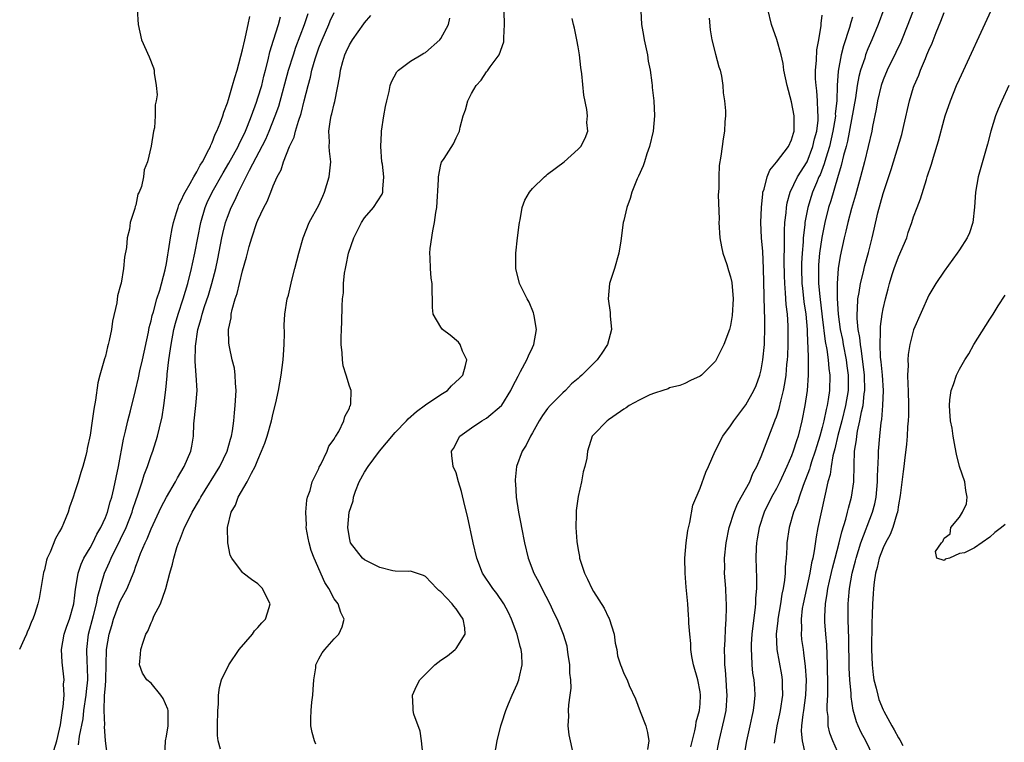
# Model space of a CAD drawing. Units: inches. Extents: x 2607000 to 2610000, y 1485000 to 1488000.
# Drawn here: x 2607752 to 2607881, y 1486131 to 1486226 of the extents above; entities that cross this region are included whole.
import ezdxf

# ---------------------------------------------------------------- set-up
doc = ezdxf.new("R2010")
doc.units = ezdxf.units.IN
doc.header["$MEASUREMENT"] = 0
doc.layers.add('LD26071485_2ft', color=192, linetype='Continuous')

msp = doc.modelspace()

# ---------------------------------------------------------------- linework, layer by layer
at = {"layer": 'LD26071485_2ft'}
for points, elevation in [([(2607870.26, 1486230.26), (2607868.24, 1486225), (2607867.3, 1486222.7), (2607866.67, 1486221.33), (2607865.53, 1486219), (2607865, 1486217.76), (2607864.73, 1486217), (2607864.26, 1486215), (2607864.09, 1486213.91), (2607863.62, 1486211.62), (2607863.51, 1486211), (2607862.54, 1486207), (2607862.02, 1486205), (2607861.38, 1486202.62), (2607860.87, 1486200.87), (2607860.37, 1486199), (2607860.12, 1486197.88), (2607859.89, 1486197), (2607859.38, 1486194.62), (2607859.12, 1486193), (2607858.95, 1486191), (2607858.95, 1486189.05), (2607859.09, 1486187), (2607859.38, 1486185), (2607859.65, 1486183.65), (2607859.76, 1486183), (2607860.14, 1486181), (2607860.23, 1486180.23), (2607860.41, 1486179), (2607860.4, 1486177), (2607860.07, 1486175), (2607859.57, 1486173), (2607859.06, 1486171.06), (2607858.67, 1486169.33), (2607858.42, 1486168.42), (2607858.17, 1486167), (2607858.04, 1486165.96), (2607857.75, 1486165), (2607857.38, 1486163.38), (2607857.32, 1486163), (2607856.44, 1486159), (2607856.2, 1486157.8), (2607855.96, 1486155.96), (2607855.76, 1486155), (2607855.61, 1486154.39), (2607855.38, 1486153), (2607854.5, 1486149), (2607854.4, 1486148.4), (2607854.23, 1486147), (2607854.28, 1486145.72), (2607854.24, 1486145), (2607854.31, 1486144.31), (2607854.49, 1486143), (2607854.57, 1486142.57), (2607854.78, 1486140.78), (2607854.89, 1486139), (2607854.83, 1486137), (2607854.56, 1486135), (2607854.46, 1486134.46), (2607854.3, 1486133), (2607854.27, 1486132.27), (2607854.38, 1486131), (2607854.79, 1486129.21)], 8290), ([(2607767.16, 1486227), (2607767.3, 1486225), (2607767.75, 1486223), (2607768.74, 1486220.74), (2607769.32, 1486219.32), (2607769.4, 1486219), (2607769.4, 1486218.6), (2607769.68, 1486217), (2607769.78, 1486215.78), (2607769.66, 1486215), (2607769.52, 1486214.48), (2607769.53, 1486213), (2607769.44, 1486211.44), (2607769.33, 1486211), (2607769.03, 1486209.03), (2607768.52, 1486207), (2607768.07, 1486205.93), (2607767.99, 1486205), (2607767.74, 1486203.74), (2607767.44, 1486203), (2607767.28, 1486202.72), (2607767, 1486201.31), (2607766.9, 1486201.1), (2607766.87, 1486200.87), (2607766.24, 1486199), (2607766.16, 1486198.16), (2607765.86, 1486197), (2607765.76, 1486195.76), (2607765.51, 1486194.49), (2607765.37, 1486193), (2607765.06, 1486191.06), (2607765, 1486190.79), (2607764.58, 1486189.42), (2607764.49, 1486188.49), (2607763.93, 1486186.07), (2607763.81, 1486185), (2607763.52, 1486183.52), (2607763.39, 1486183), (2607763.3, 1486182.7), (2607763, 1486181.47), (2607762.87, 1486181.13), (2607762.81, 1486180.81), (2607762.26, 1486179), (2607762.01, 1486177.99), (2607761.71, 1486175.71), (2607761.47, 1486174.53), (2607761.28, 1486173), (2607761, 1486171.12), (2607760.61, 1486169.39), (2607760.56, 1486169), (2607760.44, 1486168.44), (2607760.06, 1486167), (2607759.79, 1486166.21), (2607759.43, 1486165), (2607759, 1486163.68), (2607758.76, 1486163), (2607758.32, 1486161.68), (2607758.11, 1486161), (2607757.51, 1486159.51), (2607757.29, 1486159), (2607757, 1486158.46), (2607756.45, 1486157.55), (2607755.75, 1486155.75), (2607755.39, 1486155), (2607755.29, 1486154.71), (2607755, 1486153.45), (2607754.9, 1486153.1), (2607754.3, 1486149.7), (2607754.14, 1486149), (2607753.74, 1486147.74), (2607753.48, 1486147), (2607753.33, 1486146.67), (2607753, 1486145.84), (2607752.73, 1486145.27), (2607752.64, 1486145), (2607752.37, 1486144.37), (2607751.76, 1486143)], 8320), ([(2607756.26, 1486129.74), (2607756.62, 1486131), (2607757, 1486132.55), (2607757.11, 1486133.11), (2607757.39, 1486135), (2607757.48, 1486135.48), (2607757.6, 1486137), (2607757.53, 1486138.47), (2607757.58, 1486139), (2607757.32, 1486141.32), (2607757.25, 1486143), (2607757.59, 1486145), (2607757.94, 1486146.06), (2607758.28, 1486147), (2607758.85, 1486149), (2607759, 1486150.11), (2607759.08, 1486150.92), (2607759.13, 1486151.13), (2607759.43, 1486153), (2607759.82, 1486154.18), (2607760.2, 1486155), (2607761, 1486156.35), (2607761.34, 1486157), (2607761.88, 1486158.12), (2607762.42, 1486159), (2607763, 1486160.31), (2607763.26, 1486161), (2607763.62, 1486162.38), (2607763.83, 1486163), (2607764.11, 1486164.11), (2607764.73, 1486167), (2607765.39, 1486170.61), (2607765.65, 1486171.65), (2607765.95, 1486173), (2607766.3, 1486174.31), (2607766.97, 1486176.97), (2607767.36, 1486178.64), (2607767.54, 1486179.54), (2607767.87, 1486181), (2607768.64, 1486184.64), (2607768.75, 1486185.25), (2607769, 1486186.12), (2607769.16, 1486186.84), (2607769.3, 1486187.3), (2607769.77, 1486189), (2607770.13, 1486190.13), (2607770.83, 1486192.83), (2607771, 1486193.64), (2607771.2, 1486194.8), (2607771.3, 1486195.3), (2607771.56, 1486197), (2607771.78, 1486198.22), (2607771.93, 1486199), (2607772.35, 1486200.35), (2607772.53, 1486201), (2607772.65, 1486201.35), (2607773, 1486201.98), (2607773.3, 1486202.7), (2607773.45, 1486203), (2607774.12, 1486204.12), (2607774.6, 1486205), (2607775, 1486205.67), (2607775.44, 1486206.56), (2607775.74, 1486207), (2607776.59, 1486208.59), (2607776.77, 1486209), (2607776.83, 1486209.17), (2607777, 1486209.5), (2607777.4, 1486210.6), (2607777.63, 1486211), (2607778.07, 1486212.07), (2607778.39, 1486213), (2607778.52, 1486213.48), (2607779, 1486214.7), (2607779.14, 1486215.14), (2607779.68, 1486217), (2607779.96, 1486218.04), (2607780.28, 1486219), (2607781, 1486221.68), (2607781.28, 1486223), (2607781.38, 1486223.38), (2607781.74, 1486225), (2607781.94, 1486226.06)], 8318), ([(2607759.5, 1486130.5), (2607759.62, 1486131.62), (2607760.08, 1486133.92), (2607760.2, 1486135), (2607760.5, 1486137), (2607760.52, 1486137.48), (2607760.69, 1486139), (2607760.68, 1486140.68), (2607760.63, 1486141.37), (2607760.56, 1486143), (2607760.79, 1486145), (2607761.45, 1486147.45), (2607761.84, 1486149), (2607762, 1486150), (2607762.91, 1486153), (2607763.55, 1486154.45), (2607763.76, 1486155), (2607765, 1486157.49), (2607765.72, 1486159), (2607766.5, 1486161), (2607766.61, 1486161.39), (2607767, 1486162.53), (2607767.28, 1486163.28), (2607767.84, 1486165), (2607768.09, 1486165.91), (2607768.51, 1486167), (2607769, 1486168.47), (2607769.21, 1486169), (2607769.85, 1486171), (2607770.08, 1486172.08), (2607770.46, 1486173.54), (2607770.68, 1486175), (2607770.94, 1486177.06), (2607771.11, 1486178.89), (2607771.12, 1486179.12), (2607771.32, 1486181), (2607771.56, 1486182.44), (2607771.61, 1486183), (2607772, 1486185), (2607772.2, 1486185.8), (2607772.54, 1486187), (2607773.21, 1486189), (2607773.82, 1486191), (2607774.31, 1486193), (2607774.42, 1486193.58), (2607774.72, 1486195), (2607775.5, 1486199), (2607776.08, 1486201), (2607776.36, 1486201.64), (2607777.01, 1486203), (2607778.46, 1486205.54), (2607779.21, 1486206.79), (2607780.4, 1486209), (2607780.58, 1486209.42), (2607781, 1486210.19), (2607781.39, 1486211), (2607781.66, 1486211.66), (2607782.16, 1486213), (2607782.81, 1486214.81), (2607783, 1486215.38), (2607783.5, 1486217), (2607783.8, 1486218.2), (2607784.02, 1486219), (2607784.37, 1486220.37), (2607784.59, 1486221.41), (2607785.04, 1486222.96), (2607785.69, 1486225), (2607785.98, 1486226.02)], 8316), ([(2607763.3, 1486129), (2607763.01, 1486131.01), (2607762.9, 1486132.9), (2607762.92, 1486133.08), (2607762.86, 1486135), (2607762.91, 1486136.91), (2607763, 1486138.29), (2607763.06, 1486138.94), (2607763.06, 1486139.06), (2607763.12, 1486141), (2607763.17, 1486143), (2607763.48, 1486145), (2607763.85, 1486146.15), (2607764.08, 1486147), (2607764.87, 1486149.13), (2607765, 1486149.43), (2607765.86, 1486151), (2607766.42, 1486152.42), (2607766.78, 1486153.22), (2607767, 1486153.95), (2607767.3, 1486154.7), (2607767.37, 1486155), (2607767.6, 1486155.6), (2607768.21, 1486157), (2607768.48, 1486157.52), (2607769, 1486158.85), (2607770.33, 1486161.67), (2607771, 1486162.97), (2607772.19, 1486165), (2607772.47, 1486165.53), (2607773.35, 1486167), (2607774.2, 1486169), (2607774.34, 1486169.66), (2607774.54, 1486171), (2607774.62, 1486172.62), (2607774.88, 1486175), (2607775.05, 1486177), (2607774.92, 1486179), (2607774.77, 1486180.77), (2607774.81, 1486182.81), (2607775.12, 1486185), (2607775.56, 1486186.44), (2607775.68, 1486187), (2607776.01, 1486188.01), (2607776.52, 1486189.48), (2607776.97, 1486191), (2607777.48, 1486193), (2607777.74, 1486194.26), (2607778.28, 1486197), (2607778.41, 1486197.59), (2607778.75, 1486199), (2607779, 1486199.74), (2607779.5, 1486201), (2607780.02, 1486201.98), (2607780.48, 1486203), (2607781.48, 1486205), (2607781.9, 1486205.9), (2607784.03, 1486209.97), (2607784.49, 1486211), (2607785.28, 1486213), (2607785.73, 1486214.27), (2607787.03, 1486219), (2607787.66, 1486221), (2607787.99, 1486222.01), (2607789.13, 1486225), (2607789.58, 1486226.42)], 8314), ([(2607770.78, 1486129), (2607770.88, 1486131), (2607771, 1486131.61), (2607771.24, 1486133), (2607771.22, 1486135), (2607771.18, 1486135.18), (2607770.57, 1486136.57), (2607770.28, 1486137), (2607769, 1486138.57), (2607768.46, 1486139), (2607767.89, 1486139.89), (2607767.47, 1486141), (2607767.63, 1486142.37), (2607767.66, 1486143), (2607767.95, 1486143.95), (2607768.33, 1486145), (2607768.58, 1486145.42), (2607769, 1486146.52), (2607769.17, 1486146.83), (2607769.22, 1486147), (2607769.37, 1486147.37), (2607770.24, 1486149), (2607770.88, 1486150.88), (2607770.94, 1486151), (2607771.46, 1486153), (2607771.81, 1486154.19), (2607771.97, 1486155), (2607772.39, 1486156.39), (2607772.61, 1486157), (2607772.73, 1486157.27), (2607773.4, 1486159), (2607773.77, 1486159.77), (2607774.39, 1486161), (2607775.35, 1486162.65), (2607775.53, 1486163), (2607778.03, 1486167), (2607778.99, 1486169), (2607779.4, 1486170.6), (2607779.54, 1486171), (2607779.67, 1486171.67), (2607779.83, 1486173), (2607779.93, 1486174.07), (2607780.04, 1486175), (2607780.16, 1486177), (2607780.06, 1486177.94), (2607780.04, 1486179), (2607779.93, 1486179.93), (2607779.64, 1486181), (2607779.29, 1486182.71), (2607779.2, 1486183.2), (2607779.16, 1486185), (2607779.48, 1486186.52), (2607779.5, 1486187), (2607779.61, 1486187.61), (2607780.03, 1486189), (2607780.28, 1486189.72), (2607780.58, 1486191), (2607781, 1486192.7), (2607781.53, 1486194.47), (2607781.88, 1486195.88), (2607782.19, 1486197), (2607782.85, 1486199), (2607783, 1486199.34), (2607783.8, 1486201), (2607784.22, 1486201.78), (2607784.7, 1486203), (2607785, 1486203.81), (2607785.53, 1486205), (2607786.05, 1486205.95), (2607786.35, 1486207), (2607787.17, 1486209), (2607787.78, 1486210.22), (2607787.94, 1486211), (2607788.31, 1486212.31), (2607788.67, 1486213.33), (2607789.09, 1486215), (2607789.58, 1486217), (2607789.9, 1486218.1), (2607790.07, 1486219), (2607790.51, 1486220.51), (2607790.67, 1486221), (2607791, 1486221.92), (2607791.31, 1486222.69), (2607791.42, 1486223), (2607792.3, 1486225), (2607792.5, 1486225.5), (2607793, 1486226.58)], 8312), ([(2607778.09, 1486129.91), (2607777.78, 1486131), (2607777.72, 1486131.72), (2607777.7, 1486133), (2607777.76, 1486135), (2607777.83, 1486135.83), (2607777.83, 1486137), (2607777.99, 1486138.01), (2607778.22, 1486139), (2607779.18, 1486141), (2607780.54, 1486143), (2607782.29, 1486145), (2607782.55, 1486145.45), (2607783, 1486145.89), (2607783.5, 1486146.5), (2607783.98, 1486147), (2607784.49, 1486148.49), (2607784.62, 1486149), (2607784.17, 1486149.83), (2607783.61, 1486151), (2607783, 1486151.62), (2607782.17, 1486152.17), (2607781.09, 1486153), (2607781, 1486153.09), (2607779.57, 1486155), (2607779.36, 1486155.36), (2607779.07, 1486157), (2607779.02, 1486159.02), (2607779.49, 1486161), (2607780.08, 1486161.92), (2607780.42, 1486163), (2607781.61, 1486165), (2607782.15, 1486166.15), (2607782.63, 1486167), (2607783, 1486167.88), (2607783.49, 1486169), (2607783.92, 1486170.08), (2607784.21, 1486171), (2607784.78, 1486173), (2607785, 1486174), (2607785.35, 1486175.35), (2607785.69, 1486177), (2607786.05, 1486179), (2607786.31, 1486181), (2607786.35, 1486181.65), (2607786.45, 1486183), (2607786.49, 1486184.49), (2607786.44, 1486185.56), (2607786.54, 1486187), (2607786.86, 1486189), (2607787, 1486189.49), (2607787.47, 1486191.47), (2607787.87, 1486193), (2607788.38, 1486195), (2607788.96, 1486197), (2607789.75, 1486199), (2607791, 1486201.31), (2607791.53, 1486202.47), (2607791.75, 1486203), (2607792.37, 1486205), (2607792.55, 1486207), (2607792.39, 1486208.39), (2607792.36, 1486209), (2607792.39, 1486209.61), (2607792.3, 1486211), (2607792.52, 1486212.52), (2607792.63, 1486213), (2607792.71, 1486213.29), (2607793, 1486214.61), (2607793.09, 1486214.91), (2607793.75, 1486218.25), (2607793.84, 1486219), (2607794.14, 1486220.14), (2607794.4, 1486221), (2607794.6, 1486221.4), (2607795, 1486222.34), (2607795.4, 1486223), (2607796.91, 1486225.09), (2607797, 1486225.23), (2607797.83, 1486226.17)], 8310), ([(2607790.59, 1486130.59), (2607790.43, 1486131), (2607790.13, 1486132.13), (2607789.95, 1486133), (2607789.94, 1486133.94), (2607789.99, 1486135), (2607790.07, 1486136.07), (2607790.21, 1486137), (2607790.24, 1486137.76), (2607790.33, 1486139), (2607790.61, 1486140.61), (2607790.62, 1486141), (2607791, 1486141.76), (2607791.44, 1486142.56), (2607791.8, 1486143), (2607793, 1486144.4), (2607793.61, 1486145), (2607794.04, 1486145.96), (2607794.33, 1486147), (2607793.87, 1486147.87), (2607793.51, 1486149), (2607793, 1486149.66), (2607792.32, 1486151), (2607791.79, 1486151.79), (2607790.38, 1486155), (2607790, 1486156), (2607789.71, 1486157), (2607789.59, 1486157.59), (2607789.35, 1486159), (2607789.37, 1486159.37), (2607789.3, 1486161), (2607789.42, 1486162.58), (2607789.53, 1486163), (2607789.87, 1486163.87), (2607790.14, 1486165), (2607791, 1486166.76), (2607791.06, 1486166.94), (2607791.27, 1486167.27), (2607792.08, 1486169), (2607792.32, 1486169.68), (2607793, 1486170.59), (2607793.12, 1486170.88), (2607793.23, 1486171), (2607793.6, 1486171.6), (2607794.26, 1486173), (2607794.41, 1486173.59), (2607795, 1486174.67), (2607795.08, 1486174.92), (2607795.16, 1486175), (2607795.21, 1486175.21), (2607795.25, 1486177), (2607795, 1486177.56), (2607794.59, 1486179), (2607794.2, 1486180.2), (2607794.11, 1486181), (2607794.07, 1486181.93), (2607793.94, 1486183), (2607793.92, 1486183.92), (2607793.97, 1486185), (2607794.03, 1486185.97), (2607794.04, 1486188.04), (2607794.12, 1486189), (2607794.21, 1486189.79), (2607794.24, 1486191), (2607794.38, 1486192.38), (2607794.48, 1486193), (2607794.59, 1486193.41), (2607794.89, 1486195), (2607795.6, 1486197), (2607796.06, 1486197.95), (2607796.61, 1486199), (2607797, 1486199.64), (2607798.17, 1486201), (2607799.28, 1486202.72), (2607799.4, 1486203), (2607799.39, 1486203.39), (2607799.53, 1486205), (2607799.33, 1486206.67), (2607799.27, 1486207), (2607799.12, 1486209), (2607799.21, 1486210.79), (2607799.23, 1486211), (2607799.54, 1486213), (2607799.75, 1486214.25), (2607799.91, 1486215), (2607800.22, 1486216.22), (2607800.37, 1486217), (2607800.51, 1486217.49), (2607801.21, 1486218.79), (2607801.44, 1486219), (2607803, 1486220.2), (2607804.4, 1486221), (2607804.77, 1486221.23), (2607805, 1486221.33), (2607806.88, 1486223), (2607807, 1486223.17), (2607807.99, 1486225), (2607808.18, 1486225.82)], 8308), ([(2607804.63, 1486129.37), (2607804.48, 1486131), (2607804.27, 1486132.27), (2607803.47, 1486134.53), (2607803.35, 1486135), (2607803.36, 1486135.36), (2607803.28, 1486137), (2607803.81, 1486138.19), (2607804.24, 1486139), (2607805, 1486139.76), (2607806.2, 1486141), (2607807, 1486141.58), (2607807.85, 1486142.15), (2607808.89, 1486143), (2607809, 1486143.12), (2607810.2, 1486145), (2607810.16, 1486145.84), (2607809.93, 1486147), (2607809.54, 1486147.54), (2607809, 1486148.35), (2607808.69, 1486148.69), (2607808.48, 1486149), (2607807, 1486150.55), (2607806.73, 1486150.73), (2607806.45, 1486151), (2607805, 1486152.57), (2607804.72, 1486152.72), (2607803.79, 1486153), (2607803, 1486153.28), (2607802.78, 1486153.22), (2607801, 1486153.27), (2607800.69, 1486153.31), (2607799, 1486153.75), (2607797, 1486154.78), (2607796.72, 1486155), (2607795.14, 1486157), (2607795, 1486157.63), (2607794.79, 1486159), (2607794.99, 1486161), (2607795.49, 1486162.51), (2607795.53, 1486163), (2607795.79, 1486163.79), (2607796.29, 1486165), (2607797, 1486166.26), (2607797.45, 1486167), (2607798.96, 1486169.04), (2607799.88, 1486170.12), (2607801, 1486171.48), (2607802.5, 1486173), (2607802.73, 1486173.27), (2607803.79, 1486174.21), (2607805, 1486175.09), (2607807, 1486176.47), (2607807.85, 1486177), (2607808.41, 1486177.59), (2607809.44, 1486178.56), (2607809.86, 1486179), (2607810.25, 1486180.25), (2607810.42, 1486181), (2607809.85, 1486182.15), (2607809.55, 1486183), (2607809.3, 1486183.3), (2607808.23, 1486184.22), (2607807.21, 1486185), (2607807, 1486185.29), (2607805.99, 1486187), (2607805.89, 1486187.89), (2607805.91, 1486189), (2607805.84, 1486189.84), (2607805.87, 1486191), (2607805.73, 1486191.73), (2607805.63, 1486193), (2607805.61, 1486194.39), (2607805.56, 1486195), (2607805.6, 1486195.6), (2607805.93, 1486197.93), (2607806.16, 1486199), (2607806.33, 1486200.33), (2607806.46, 1486201), (2607806.68, 1486204.68), (2607806.67, 1486205), (2607807, 1486206.64), (2607807.08, 1486206.92), (2607807.43, 1486207.43), (2607808.65, 1486209.35), (2607809, 1486210.13), (2607809.45, 1486211), (2607809.53, 1486211.53), (2607809.92, 1486213), (2607810.21, 1486213.79), (2607810.53, 1486215), (2607811, 1486215.93), (2607811.62, 1486217), (2607812.3, 1486217.7), (2607813, 1486218.8), (2607813.1, 1486218.9), (2607813.46, 1486219.46), (2607814.63, 1486221), (2607815.26, 1486222.74), (2607815.27, 1486223), (2607815.25, 1486223.25), (2607815.35, 1486225), (2607815.31, 1486226.69)], 8306), ([(2607833.22, 1486226.78), (2607833.32, 1486225), (2607833.57, 1486223.57), (2607833.64, 1486223), (2607834.09, 1486221), (2607834.19, 1486220.2), (2607834.44, 1486219), (2607834.66, 1486217.34), (2607834.69, 1486217), (2607834.73, 1486216.73), (2607834.92, 1486215), (2607835.02, 1486213), (2607834.85, 1486211), (2607834.38, 1486209), (2607834.01, 1486208.01), (2607833.69, 1486207), (2607833.54, 1486206.46), (2607832.92, 1486205.08), (2607832.76, 1486204.76), (2607832.05, 1486203), (2607831.84, 1486202.16), (2607831.37, 1486201), (2607831, 1486199.28), (2607830.92, 1486199), (2607830.61, 1486196.61), (2607830.34, 1486195), (2607829.76, 1486193), (2607829.11, 1486191), (2607828.94, 1486189), (2607829.21, 1486187.21), (2607829.21, 1486186.79), (2607829.36, 1486185), (2607828.86, 1486183), (2607828.12, 1486181.88), (2607827.51, 1486181), (2607825.49, 1486179), (2607825.22, 1486178.78), (2607825, 1486178.56), (2607824.15, 1486177.85), (2607823.35, 1486177), (2607823, 1486176.68), (2607821.32, 1486175), (2607821, 1486174.61), (2607820.32, 1486173.68), (2607819.89, 1486173), (2607819, 1486171.41), (2607818.74, 1486171), (2607818.18, 1486169.82), (2607817.64, 1486169), (2607816.93, 1486167), (2607816.73, 1486165.27), (2607816.73, 1486165), (2607816.77, 1486164.77), (2607816.86, 1486163), (2607817.18, 1486161), (2607817.49, 1486159.49), (2607817.57, 1486159), (2607817.97, 1486157), (2607818.43, 1486155), (2607819.19, 1486153), (2607819.85, 1486151.85), (2607820.26, 1486151), (2607821.29, 1486149), (2607821.82, 1486147.82), (2607822.23, 1486147), (2607823.05, 1486145), (2607823.5, 1486143.5), (2607823.57, 1486143), (2607823.64, 1486142.36), (2607823.85, 1486141), (2607823.88, 1486139.88), (2607824, 1486139), (2607824.06, 1486137.94), (2607823.93, 1486137), (2607823.72, 1486135.72), (2607823.71, 1486135), (2607823.73, 1486134.27), (2607823.66, 1486133), (2607823.8, 1486131.8), (2607823.95, 1486131), (2607824.41, 1486129)], 8302), ([(2607842.18, 1486225.82), (2607842.31, 1486224.31), (2607842.52, 1486223), (2607843, 1486221.1), (2607843.44, 1486219.44), (2607843.61, 1486219), (2607843.78, 1486218.22), (2607843.98, 1486217), (2607844.03, 1486216.03), (2607844.19, 1486215), (2607844.33, 1486213.67), (2607844.31, 1486213), (2607844.23, 1486212.23), (2607844.21, 1486211), (2607844.02, 1486209.98), (2607843.87, 1486209), (2607843.73, 1486207.73), (2607843.48, 1486206.52), (2607843.44, 1486205), (2607843.46, 1486203.46), (2607843.37, 1486202.63), (2607843.48, 1486199.48), (2607843.46, 1486199), (2607843.6, 1486197), (2607843.81, 1486195.81), (2607843.98, 1486195), (2607844.5, 1486193.5), (2607844.73, 1486192.73), (2607845, 1486191.91), (2607845.16, 1486191.16), (2607845.32, 1486189), (2607845.2, 1486186.8), (2607845, 1486185.49), (2607844.87, 1486185), (2607844.1, 1486183), (2607843.1, 1486181), (2607843, 1486180.84), (2607841.16, 1486179), (2607841, 1486178.85), (2607839.72, 1486178.28), (2607839, 1486177.88), (2607838.35, 1486177.65), (2607837, 1486177.32), (2607836.8, 1486177.2), (2607836.1, 1486177), (2607835, 1486176.64), (2607834.4, 1486176.4), (2607833, 1486175.71), (2607831.68, 1486175), (2607831.28, 1486174.72), (2607831, 1486174.54), (2607829.54, 1486173.54), (2607829, 1486173.14), (2607828.93, 1486173.07), (2607828.8, 1486173), (2607827, 1486171.18), (2607826.86, 1486171), (2607826.23, 1486169), (2607826.12, 1486168.12), (2607825.86, 1486167), (2607825.67, 1486166.33), (2607825.43, 1486165), (2607825, 1486163.06), (2607824.75, 1486161.25), (2607824.73, 1486161), (2607824.75, 1486160.75), (2607824.69, 1486159), (2607824.82, 1486157.18), (2607825, 1486156.06), (2607825.18, 1486155.18), (2607825.2, 1486155), (2607825.84, 1486153), (2607826.23, 1486152.23), (2607826.78, 1486151), (2607827, 1486150.63), (2607828.43, 1486148.43), (2607829, 1486147.2), (2607829.08, 1486147.08), (2607829.72, 1486145), (2607829.84, 1486143.84), (2607830.06, 1486143), (2607830.17, 1486142.17), (2607830.55, 1486141), (2607830.67, 1486140.67), (2607831, 1486139.83), (2607831.42, 1486139), (2607831.71, 1486138.29), (2607832.51, 1486136.51), (2607833.12, 1486134.88), (2607833.86, 1486133), (2607834.1, 1486132.1), (2607834.28, 1486131), (2607834.11, 1486129.89)], 8300), ([(2607839.79, 1486130.21), (2607840.31, 1486132.31), (2607840.43, 1486133), (2607840.48, 1486133.52), (2607840.93, 1486135), (2607841, 1486135.87), (2607841.06, 1486137), (2607841, 1486137.46), (2607840.68, 1486139), (2607840.14, 1486141), (2607839.93, 1486142.07), (2607839.79, 1486143), (2607839.77, 1486143.77), (2607839.64, 1486145), (2607839.53, 1486146.47), (2607839.53, 1486147), (2607839.49, 1486147.49), (2607839.37, 1486149), (2607839.16, 1486151.16), (2607839.02, 1486153), (2607839.01, 1486155), (2607839.17, 1486157), (2607839.38, 1486158.62), (2607839.66, 1486159.66), (2607840.05, 1486161.95), (2607841, 1486164.15), (2607841.74, 1486166.26), (2607842.11, 1486167), (2607842.99, 1486169), (2607843.99, 1486171), (2607845, 1486172.35), (2607845.41, 1486173), (2607847, 1486175.09), (2607848.06, 1486177), (2607848.35, 1486177.65), (2607848.84, 1486179), (2607849, 1486179.67), (2607849.22, 1486181), (2607849.42, 1486183), (2607849.42, 1486183.42), (2607849.5, 1486185), (2607849.5, 1486186.5), (2607849.45, 1486187.45), (2607849.39, 1486189.39), (2607849.31, 1486193), (2607849.2, 1486195.2), (2607849.05, 1486197), (2607848.97, 1486199), (2607849.04, 1486201), (2607849.2, 1486202.8), (2607849.24, 1486203), (2607849.38, 1486203.38), (2607849.77, 1486205), (2607850.12, 1486205.88), (2607851, 1486206.92), (2607852.6, 1486209), (2607853, 1486209.87), (2607853.25, 1486210.75), (2607853.33, 1486211), (2607853.34, 1486211.34), (2607853.33, 1486213), (2607853, 1486214.86), (2607852.4, 1486217), (2607851.99, 1486219), (2607851.88, 1486219.88), (2607851.61, 1486221), (2607851.04, 1486223.04), (2607850.34, 1486225), (2607849.89, 1486227)], 8298), ([(2607843.12, 1486129), (2607843.51, 1486131), (2607844.17, 1486133.83), (2607844.4, 1486135), (2607844.55, 1486137), (2607844.51, 1486137.49), (2607844.43, 1486139), (2607844.34, 1486140.34), (2607844.26, 1486141), (2607844.23, 1486141.77), (2607844.21, 1486143), (2607844.28, 1486144.28), (2607844.32, 1486145.68), (2607844.41, 1486147), (2607844.46, 1486148.46), (2607844.45, 1486149), (2607844.41, 1486149.59), (2607844.36, 1486151), (2607844.21, 1486153), (2607844.22, 1486153.78), (2607844.2, 1486155), (2607844.4, 1486157), (2607844.81, 1486159), (2607845.45, 1486161), (2607845.91, 1486162.09), (2607846.39, 1486163), (2607847.5, 1486165), (2607847.93, 1486166.07), (2607848.45, 1486167), (2607849, 1486168.33), (2607849.44, 1486169.44), (2607850.66, 1486172.66), (2607850.86, 1486173.14), (2607851, 1486173.52), (2607851.36, 1486174.64), (2607851.57, 1486175.57), (2607851.95, 1486177), (2607852.12, 1486177.88), (2607852.27, 1486179), (2607852.38, 1486180.38), (2607852.45, 1486181), (2607852.48, 1486181.52), (2607852.55, 1486183), (2607852.56, 1486185), (2607852.54, 1486185.46), (2607852.44, 1486187), (2607852.28, 1486188.28), (2607852.2, 1486189.8), (2607852.09, 1486191), (2607852.06, 1486192.06), (2607852.04, 1486193.96), (2607852.08, 1486196.08), (2607852.05, 1486197), (2607852.05, 1486197.95), (2607852.11, 1486199), (2607852.27, 1486200.27), (2607852.31, 1486201), (2607852.4, 1486201.6), (2607852.81, 1486203), (2607853.76, 1486205), (2607855.02, 1486206.98), (2607855.8, 1486209), (2607856.01, 1486209.99), (2607856.29, 1486211), (2607856.46, 1486212.46), (2607856.48, 1486213), (2607856.42, 1486213.58), (2607856.4, 1486215), (2607856.3, 1486216.3), (2607856.2, 1486217), (2607856.14, 1486217.86), (2607856.13, 1486219), (2607856.27, 1486220.27), (2607856.31, 1486221.69), (2607856.57, 1486223), (2607856.87, 1486224.87), (2607856.87, 1486225.13), (2607857, 1486226.22)], 8296), ([(2607861, 1486225.97), (2607860.75, 1486225.25), (2607860.59, 1486224.59), (2607859.81, 1486222.2), (2607859.51, 1486221), (2607859.11, 1486218.89), (2607858.99, 1486217.01), (2607858.92, 1486215), (2607858.72, 1486213.28), (2607858.73, 1486213), (2607858.69, 1486212.69), (2607858.4, 1486211), (2607857.96, 1486209), (2607857.48, 1486207.48), (2607857.28, 1486206.72), (2607856.72, 1486205.28), (2607856.58, 1486205), (2607856.24, 1486204.24), (2607855.74, 1486203), (2607855.56, 1486202.44), (2607855.11, 1486201), (2607854.74, 1486199), (2607854.72, 1486198.72), (2607854.51, 1486197), (2607854.5, 1486196.5), (2607854.36, 1486195), (2607854.3, 1486193.7), (2607854.3, 1486193), (2607854.35, 1486191), (2607854.41, 1486190.41), (2607854.61, 1486188.61), (2607854.84, 1486187), (2607855.02, 1486185), (2607855.1, 1486183.1), (2607855.13, 1486182.87), (2607855.17, 1486181), (2607855.16, 1486179.16), (2607855.18, 1486179), (2607855.04, 1486177), (2607854.75, 1486175), (2607854.35, 1486173), (2607853.84, 1486171), (2607853.63, 1486170.37), (2607853.22, 1486169), (2607853, 1486168.43), (2607852.37, 1486167), (2607851.43, 1486165), (2607851, 1486164.13), (2607850.38, 1486163), (2607849.39, 1486161), (2607848.72, 1486159), (2607848.49, 1486157.51), (2607848.39, 1486157), (2607848.35, 1486156.35), (2607848.3, 1486155), (2607848.38, 1486152.38), (2607848.37, 1486151), (2607848.25, 1486149.75), (2607848.24, 1486149), (2607848.17, 1486148.17), (2607847.89, 1486146.11), (2607847.77, 1486145), (2607847.69, 1486143.69), (2607847.67, 1486143), (2607847.74, 1486142.26), (2607847.77, 1486141), (2607847.88, 1486139.88), (2607848.03, 1486139), (2607848.12, 1486137.88), (2607848.17, 1486137), (2607848.09, 1486136.09), (2607847.97, 1486135), (2607847.78, 1486134.22), (2607847.53, 1486133), (2607847.08, 1486131), (2607846.76, 1486129.24)], 8294), ([(2607865.11, 1486227), (2607864.35, 1486225), (2607863.52, 1486223), (2607863, 1486221.79), (2607862.7, 1486221), (2607862.58, 1486220.58), (2607862.05, 1486219), (2607861.82, 1486218.18), (2607861.61, 1486217), (2607861.36, 1486215.36), (2607860.32, 1486209.68), (2607860.14, 1486209), (2607859.8, 1486207.8), (2607859.51, 1486206.49), (2607859, 1486204.87), (2607858.14, 1486201.86), (2607857.84, 1486201), (2607857.35, 1486199), (2607856.96, 1486197.04), (2607856.67, 1486195), (2607856.54, 1486193.46), (2607856.52, 1486193), (2607856.53, 1486192.53), (2607856.54, 1486191), (2607856.68, 1486189.32), (2607857, 1486186.63), (2607857.41, 1486183.41), (2607857.62, 1486182.38), (2607857.8, 1486181), (2607857.88, 1486179.88), (2607858.01, 1486179), (2607857.96, 1486177), (2607857.8, 1486175.8), (2607857.65, 1486175), (2607857.51, 1486174.49), (2607857.21, 1486173), (2607857, 1486172.14), (2607856.69, 1486171), (2607856.29, 1486169.71), (2607856.09, 1486169), (2607855.62, 1486167.62), (2607855.43, 1486167), (2607855.34, 1486166.66), (2607854.51, 1486164.51), (2607853.98, 1486163), (2607853.76, 1486162.24), (2607853.25, 1486161), (2607852.66, 1486159), (2607852.38, 1486157), (2607852.37, 1486156.37), (2607852.29, 1486155), (2607852.17, 1486153.83), (2607852.15, 1486153), (2607852.08, 1486152.08), (2607851.9, 1486151), (2607851.73, 1486150.27), (2607851.55, 1486149), (2607851.21, 1486147), (2607851.2, 1486146.8), (2607850.99, 1486145), (2607851.06, 1486143), (2607851.66, 1486139.66), (2607851.75, 1486139), (2607851.75, 1486138.26), (2607851.8, 1486137), (2607851.5, 1486135), (2607851.42, 1486134.58), (2607851.07, 1486133), (2607850.75, 1486131), (2607850.71, 1486130.71)], 8292), ([(2607859, 1486129.6), (2607858.41, 1486131), (2607858.02, 1486132.02), (2607857.8, 1486133), (2607857.78, 1486134.22), (2607857.67, 1486135), (2607857.65, 1486135.65), (2607857.74, 1486137), (2607857.76, 1486138.24), (2607857.7, 1486141), (2607857.64, 1486142.36), (2607857.61, 1486143.61), (2607857.49, 1486145), (2607857.37, 1486146.63), (2607857.35, 1486147), (2607857.34, 1486147.34), (2607857.42, 1486149), (2607857.66, 1486150.34), (2607857.73, 1486151), (2607857.95, 1486151.95), (2607858.35, 1486153.65), (2607858.71, 1486155), (2607859.22, 1486157), (2607859.56, 1486158.44), (2607860.1, 1486160.1), (2607860.33, 1486161), (2607860.45, 1486161.55), (2607860.86, 1486163), (2607861.14, 1486165), (2607861.18, 1486167.18), (2607861.26, 1486169), (2607861.5, 1486170.5), (2607861.54, 1486171), (2607861.63, 1486171.63), (2607861.95, 1486173), (2607862.16, 1486174.16), (2607862.37, 1486175), (2607862.53, 1486176.53), (2607862.61, 1486177), (2607862.56, 1486179), (2607862.18, 1486182.18), (2607862.02, 1486183), (2607861.95, 1486183.95), (2607861.74, 1486185), (2607861.58, 1486186.42), (2607861.58, 1486187), (2607861.65, 1486187.65), (2607861.66, 1486189), (2607861.84, 1486189.84), (2607862.01, 1486191), (2607862.39, 1486192.39), (2607862.61, 1486193.39), (2607863.1, 1486195.1), (2607863.57, 1486197), (2607863.84, 1486198.16), (2607864.3, 1486200.3), (2607865, 1486202.84), (2607866.03, 1486205.97), (2607867.44, 1486210.56), (2607867.73, 1486211.73), (2607868.46, 1486215), (2607869, 1486216.76), (2607869.08, 1486217), (2607869.66, 1486218.34), (2607869.91, 1486219), (2607870.55, 1486220.55), (2607870.75, 1486221), (2607871, 1486221.63), (2607871.43, 1486222.57), (2607871.96, 1486223.96), (2607872.58, 1486225.42), (2607873, 1486226.57)], 8288), ([(2607863.7, 1486129), (2607862.71, 1486131), (2607862.13, 1486132.13), (2607861.73, 1486133), (2607861.51, 1486133.51), (2607861.06, 1486135.06), (2607860.8, 1486136.8), (2607860.79, 1486137.21), (2607860.63, 1486139), (2607860.56, 1486140.56), (2607860.52, 1486144.52), (2607860.47, 1486145.53), (2607860.43, 1486147), (2607860.41, 1486149), (2607860.47, 1486149.53), (2607860.57, 1486151), (2607860.93, 1486153), (2607861.36, 1486154.64), (2607861.44, 1486155), (2607862.07, 1486157), (2607863.61, 1486161), (2607863.9, 1486162.1), (2607864.07, 1486163), (2607864.26, 1486165), (2607864.26, 1486165.74), (2607864.38, 1486168.38), (2607864.38, 1486169), (2607864.56, 1486171), (2607864.76, 1486172.76), (2607864.83, 1486173.17), (2607864.98, 1486175), (2607865.03, 1486177), (2607864.9, 1486179), (2607864.74, 1486180.74), (2607864.66, 1486181.34), (2607864.59, 1486183), (2607864.67, 1486184.67), (2607864.64, 1486185), (2607864.64, 1486185.36), (2607864.87, 1486187), (2607865, 1486187.7), (2607865.3, 1486189), (2607865.67, 1486190.33), (2607865.83, 1486191), (2607866.18, 1486192.18), (2607866.44, 1486193), (2607867, 1486194.52), (2607868.09, 1486197), (2607868.3, 1486197.7), (2607868.78, 1486199), (2607869, 1486199.76), (2607869.45, 1486201), (2607869.88, 1486202.12), (2607870.67, 1486204.67), (2607870.79, 1486205), (2607871.33, 1486206.67), (2607871.59, 1486207.59), (2607872.25, 1486209.75), (2607873, 1486212.52), (2607873.14, 1486213), (2607873.82, 1486215), (2607874.63, 1486217), (2607875, 1486217.84), (2607879.17, 1486226.83)], 8286), ([(2607814.03, 1486129), (2607814.39, 1486131), (2607814.87, 1486133), (2607815, 1486133.38), (2607815.5, 1486135), (2607815.88, 1486135.88), (2607816.34, 1486137), (2607817, 1486138.45), (2607817.22, 1486139), (2607817.26, 1486139.26), (2607817.66, 1486141), (2607817.61, 1486142.39), (2607817.52, 1486143), (2607817.38, 1486143.38), (2607817, 1486145), (2607816.28, 1486147), (2607815.87, 1486147.87), (2607815.26, 1486149), (2607814.34, 1486150.34), (2607813.81, 1486151), (2607812.48, 1486153), (2607811.71, 1486155), (2607811.24, 1486157), (2607810.49, 1486160.49), (2607810.15, 1486161.85), (2607809.72, 1486163.72), (2607809.32, 1486165), (2607809, 1486166.18), (2607808.61, 1486167), (2607808.44, 1486168.44), (2607808.41, 1486169), (2607808.65, 1486169.35), (2607809.48, 1486171), (2607811, 1486172.08), (2607812.35, 1486173), (2607813, 1486173.35), (2607814.94, 1486175), (2607815, 1486175.07), (2607816.19, 1486177), (2607816.45, 1486177.55), (2607817.13, 1486178.87), (2607817.46, 1486179.46), (2607818.28, 1486181), (2607818.48, 1486181.52), (2607819, 1486182.62), (2607819.2, 1486183), (2607819.53, 1486185), (2607819.22, 1486186.78), (2607819.19, 1486187), (2607819.15, 1486187.15), (2607818.58, 1486188.58), (2607818.32, 1486189), (2607817.61, 1486190.39), (2607817.33, 1486191), (2607816.81, 1486193), (2607816.84, 1486193.16), (2607816.84, 1486195), (2607817.05, 1486197), (2607817.27, 1486198.73), (2607817.29, 1486199), (2607817.38, 1486199.38), (2607817.67, 1486201), (2607818.03, 1486201.97), (2607818.61, 1486203), (2607819, 1486203.47), (2607820.57, 1486205), (2607820.8, 1486205.2), (2607821, 1486205.37), (2607823.16, 1486207), (2607825, 1486208.64), (2607825.34, 1486209), (2607825.93, 1486210.07), (2607826.26, 1486211), (2607826.14, 1486212.14), (2607826.22, 1486213), (2607826.14, 1486213.86), (2607825.74, 1486215.74), (2607825.47, 1486218.53), (2607825.37, 1486219.37), (2607825.17, 1486221), (2607825, 1486222.05), (2607824.83, 1486223), (2607824.52, 1486224.52), (2607824.38, 1486225), (2607824.2, 1486225.8)], 8304), ([(2607881.46, 1486217), (2607880.55, 1486215), (2607880.09, 1486213.91), (2607879.74, 1486213), (2607879.13, 1486211), (2607878.69, 1486209.31), (2607877.47, 1486205), (2607877.1, 1486203), (2607876.97, 1486201.03), (2607876.76, 1486199), (2607876.32, 1486197.68), (2607876, 1486197), (2607875, 1486195.44), (2607874.71, 1486195), (2607873, 1486192.63), (2607871.93, 1486191), (2607871, 1486189.47), (2607869, 1486184.92), (2607868.49, 1486183), (2607868.28, 1486181.72), (2607868.23, 1486181), (2607868.27, 1486180.27), (2607868.21, 1486179), (2607868.22, 1486177.78), (2607868.28, 1486177), (2607868.34, 1486175), (2607868.32, 1486173.68), (2607868.3, 1486173), (2607868.21, 1486172.21), (2607868.15, 1486171), (2607868.08, 1486169.92), (2607867.81, 1486167.81), (2607867.72, 1486167), (2607867.63, 1486166.37), (2607867.22, 1486163.22), (2607867, 1486161.97), (2607866.86, 1486161), (2607866.78, 1486160.78), (2607866.27, 1486159), (2607865.92, 1486158.08), (2607865.31, 1486157), (2607865, 1486156.34), (2607864.49, 1486155), (2607864.23, 1486153.77), (2607864.01, 1486153), (2607863.83, 1486151.83), (2607863.74, 1486151), (2607863.68, 1486150.32), (2607863.59, 1486149), (2607863.56, 1486147.56), (2607863.51, 1486146.49), (2607863.48, 1486143), (2607863.54, 1486141), (2607863.69, 1486139.69), (2607863.79, 1486139), (2607864.09, 1486137.91), (2607864.29, 1486137), (2607864.45, 1486136.45), (2607865, 1486135.07), (2607865.08, 1486134.92), (2607866.12, 1486133), (2607866.45, 1486132.45), (2607867, 1486131.39), (2607867.17, 1486131.17), (2607867.6, 1486130.4)], 8284), ([(2607881, 1486159.38), (2607880.52, 1486159), (2607879.63, 1486158.37), (2607879, 1486157.72), (2607877, 1486156.35), (2607875.67, 1486155.67), (2607875, 1486155.58), (2607873.69, 1486155), (2607873.15, 1486154.85), (2607873, 1486154.67), (2607872.05, 1486155), (2607871.87, 1486155.87), (2607872.63, 1486157), (2607872.82, 1486157.18), (2607873, 1486157.62), (2607873.81, 1486158.19), (2607873.87, 1486159), (2607875, 1486160.37), (2607875.4, 1486161), (2607875.91, 1486162.09), (2607876.03, 1486163), (2607875.84, 1486163.84), (2607875.71, 1486165), (2607875, 1486167.01), (2607874.63, 1486168.63), (2607874.44, 1486169.56), (2607874.18, 1486171), (2607874.03, 1486172.03), (2607873.83, 1486173), (2607873.75, 1486174.25), (2607873.68, 1486175), (2607873.74, 1486175.74), (2607873.92, 1486177), (2607874.22, 1486177.78), (2607874.6, 1486179), (2607875, 1486179.8), (2607875.69, 1486181), (2607876.22, 1486181.78), (2607876.88, 1486183), (2607878.48, 1486185.52), (2607879, 1486186.36), (2607879.27, 1486186.74), (2607879.41, 1486187), (2607880.09, 1486188.09), (2607881, 1486189.5)], 8282)]:
    msp.add_lwpolyline(points, dxfattribs=dict(at, elevation=elevation))

doc.saveas('drawing.dxf')
